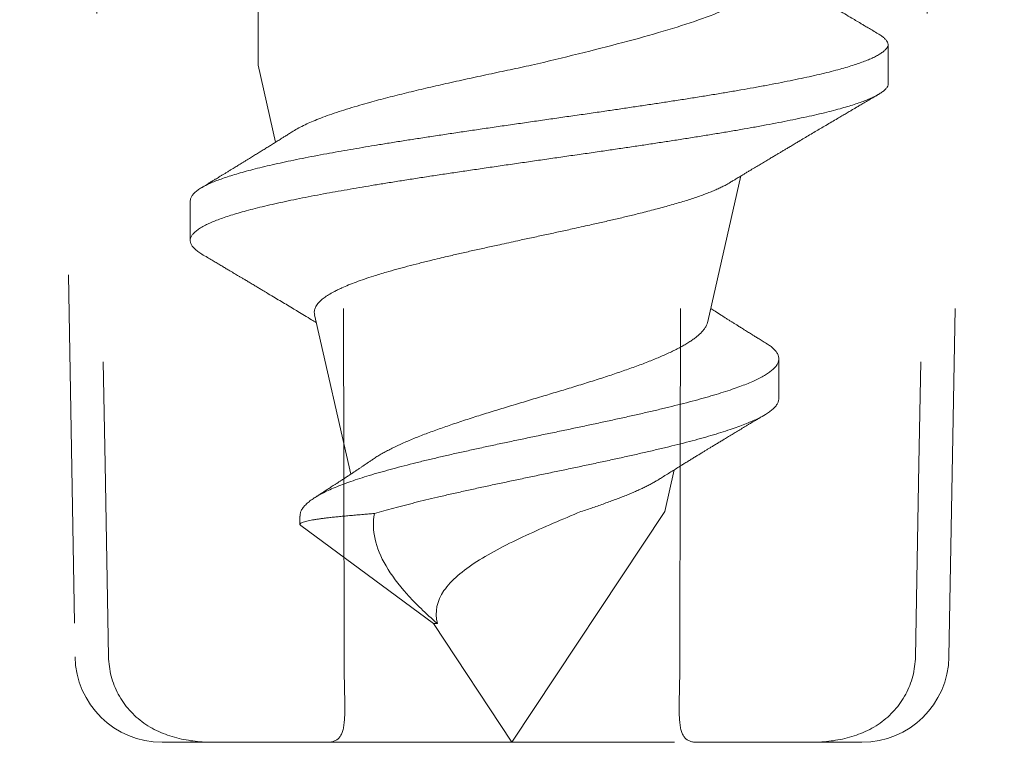
# Model space of a CAD drawing. Units: inches. Extents: x -240 to 1167, y -110 to 173.
# Drawn here: x 214 to 215, y -1 to -1 of the extents above; entities that cross this region are included whole.
import ezdxf

# ---------------------------------------------------------------- set-up
doc = ezdxf.new("R2010")
doc.units = ezdxf.units.IN
doc.header["$MEASUREMENT"] = 0
doc.linetypes.add('ACANSTGL', pattern=[0.11811, 0.07874, -0.03937])
doc.layers.add('007 DAW-MATERIAL BEYOND', color=9, linetype='Continuous', lineweight=0)
doc.layers.add('008 DAW-HARDWARE', color=151, linetype='Continuous', lineweight=13)

msp = doc.modelspace()

# ---------------------------------------------------------------- linework, layer by layer
at = {"layer": '007 DAW-MATERIAL BEYOND', "linetype": 'ACANSTGL', "lineweight": 5}
for p, q in [((214.421195, -0.0658854), (214.4370712, -0.9754363)), ((214.6879288, -0.9754363), (214.703805, -0.0658854)), ((214.4620674, -1), (214.4774325, -1)), ((214.4774325, -1), (214.5091125, -1)), ((214.5091125, -1), (214.6158875, -1)), ((214.6475675, -1), (214.6158875, -1)), ((214.6629326, -1), (214.6475675, -1))]:
    msp.add_line(p, q, dxfattribs=at)
for centre, start, end in [((214.4620674, -0.975), 181, 270), ((214.6629326, -0.975), 270, 359)]:
    msp.add_arc(centre, 0.025, start, end, dxfattribs=at)
for points in [[(214.431379, -0.0908854), (214.4362405, -0.3857374), (214.4413231, -0.6805889), (214.4467069, -0.9754363)], [(214.5142888, -0.9754363), (214.5138299, -0.6805889), (214.5127101, -0.3857374), (214.5110097, -0.0908854)], [(214.6107112, -0.9754363), (214.6111701, -0.6805889), (214.6122899, -0.3857374), (214.6139903, -0.0908854)], [(214.693621, -0.0908854), (214.6887595, -0.3857374), (214.6836769, -0.6805889), (214.6782931, -0.9754363)]]:
    msp.add_open_spline(points, degree=3, dxfattribs=at)
for points in [[(214.4467069, -0.9754363), (214.4467757, -0.9792062), (214.4477421, -0.9829045), (214.4512467, -0.9894632), (214.4538112, -0.9923238), (214.4599063, -0.9966286), (214.4634202, -0.9980715), (214.4704886, -0.9997425), (214.4740187, -1), (214.4774325, -1)], [(214.5091125, -1), (214.5106216, -1), (214.5118411, -0.9997373), (214.5135726, -0.9980688), (214.5140891, -0.9966191), (214.5145606, -0.9923648), (214.5145352, -0.989509), (214.5143935, -0.9829189), (214.5142947, -0.979211), (214.5142888, -0.9754363)], [(214.6158875, -1), (214.6143784, -1), (214.6131589, -0.9997373), (214.6114274, -0.9980688), (214.6109109, -0.9966191), (214.6104394, -0.9923648), (214.6104648, -0.989509), (214.6106065, -0.9829189), (214.6107053, -0.979211), (214.6107112, -0.9754363)], [(214.6782931, -0.9754363), (214.6782243, -0.9792062), (214.6772579, -0.9829045), (214.6737533, -0.9894632), (214.6711888, -0.9923238), (214.6650937, -0.9966286), (214.6615798, -0.9980715), (214.6545114, -0.9997425), (214.6509813, -1), (214.6475675, -1)]]:
    msp.add_open_spline(points, degree=3, knots=[0, 0, 0, 0, 0.25, 0.25, 0.5, 0.5, 0.75, 0.75, 1, 1, 1, 1], dxfattribs=at)
at = {"layer": '008 DAW-HARDWARE'}
for p, q in [((214.4896, -0.7860917), (214.4896, -0.8056)), ((214.6705, -0.8112818), (214.6705, -0.7999182)), ((214.4896, -0.8056), (214.4946151, -0.827736)), ((214.6187333, -0.8791644), (214.6281936, -0.8374079)), ((214.4701526, -0.8445817), (214.4701526, -0.8559453)), ((214.5058369, -0.8772672), (214.5162055, -0.9230326)), ((214.6390964, -0.9012538), (214.6390964, -0.8898901)), ((214.6063669, -0.9337476), (214.609084, -0.9217549)), ((214.5016445, -0.9350861), (214.5016445, -0.9374363)), ((214.5625, -1), (214.6063669, -0.9337476)), ((214.5018643, -0.9377531), (214.5399278, -0.9659091)), ((214.5399278, -0.9659091), (214.5625, -1)), ((214.5399278, -0.9659091), (214.5410856, -0.9659091))]:
    msp.add_line(p, q, dxfattribs=at)
for points, knots in [([(214.6354, -0.7796532), (214.6354, -0.7818346), (214.6337035, -0.7839689), (214.6287141, -0.787224), (214.626678, -0.7882985), (214.6218838, -0.790453), (214.6190924, -0.7915428), (214.6129196, -0.7937047), (214.6095569, -0.7947759), (214.6022934, -0.7969339), (214.5983498, -0.7980286), (214.5861129, -0.801264), (214.5772479, -0.8034197), (214.5681196, -0.8056)], [0, 0, 0, 0, 0.25, 0.25, 0.375, 0.375, 0.5, 0.5, 0.625, 0.625, 0.75, 0.75, 1, 1, 1, 1]), ([(214.6676342, -0.7965963), (214.6671123, -0.7962867), (214.666144, -0.7957122), (214.664805, -0.7949172), (214.6636923, -0.7942561), (214.6627891, -0.7937192), (214.66202, -0.7932618), (214.6613042, -0.7928359), (214.6601345, -0.7921398), (214.6585251, -0.7911811), (214.6568675, -0.7901925), (214.6556252, -0.7894509), (214.6548016, -0.7889589), (214.6540152, -0.788489), (214.6532451, -0.7880285), (214.6524679, -0.7875635), (214.6516478, -0.7870725), (214.6507443, -0.7865313), (214.6497998, -0.7859651), (214.6488293, -0.785383), (214.6479325, -0.7848445), (214.6471366, -0.7843663), (214.6464828, -0.7839733), (214.645887, -0.7836149), (214.6452528, -0.7832333), (214.6440791, -0.7825265), (214.6423874, -0.7815065), (214.6405836, -0.7804165), (214.6391507, -0.7795493), (214.6381363, -0.7789345), (214.6372246, -0.7783814), (214.6365541, -0.7779743), (214.6360442, -0.7776644), (214.6357085, -0.7774603), (214.6354797, -0.7773211), (214.6354, -0.7772727)], [0, 0, 0, 0, 0.04843303, 0.08986089, 0.12429282, 0.15173659, 0.1737239, 0.19572145, 0.21821681, 0.28236544, 0.34525235, 0.37227319, 0.39785119, 0.42182728, 0.44539012, 0.46947433, 0.49412083, 0.52168794, 0.55353597, 0.58202667, 0.61201912, 0.63704071, 0.65614704, 0.67291075, 0.69254453, 0.71522735, 0.78227334, 0.85022708, 0.88349223, 0.91599018, 0.94492231, 0.96863202, 0.97861757, 0.9925566, 1, 1, 1, 1]), ([(214.6705, -0.7999182), (214.6704814, -0.7997199), (214.670444, -0.799322), (214.6701396, -0.7987145), (214.6696542, -0.7980985), (214.6689534, -0.7974746), (214.6682725, -0.7969728), (214.6677559, -0.7966786), (214.6676095, -0.7965952)], [0, 0, 0, 0, 0.18335259, 0.36780999, 0.55320805, 0.73937723, 0.92614349, 1, 1, 1, 1]), ([(214.6705, -0.7999182), (214.6704063, -0.8001298), (214.670219, -0.8005527), (214.6696734, -0.8011879), (214.6689383, -0.801823), (214.6679976, -0.802458), (214.6668594, -0.803093), (214.6655509, -0.8037159), (214.6640883, -0.8043267), (214.6624863, -0.8049254), (214.6607187, -0.8055241), (214.658788, -0.8061228), (214.6566168, -0.8067447), (214.6541891, -0.8073897), (214.6514891, -0.808058), (214.6486118, -0.8087262), (214.6455642, -0.8093945), (214.6423536, -0.8100627), (214.6389872, -0.8107309), (214.6354723, -0.8113992), (214.6318764, -0.8120564), (214.6282152, -0.8127025), (214.6245047, -0.8133376), (214.6206905, -0.8139727), (214.6167805, -0.8146077), (214.612783, -0.8152427), (214.6087833, -0.8158657), (214.6047947, -0.8164766), (214.6008286, -0.8170753), (214.5968127, -0.8176741), (214.5927538, -0.8182728), (214.5885013, -0.8188947), (214.5840583, -0.8195397), (214.5794304, -0.820208), (214.5747875, -0.8208762), (214.5701396, -0.8215444), (214.5654967, -0.8222127), (214.5608685, -0.8228809), (214.5562652, -0.8235492), (214.5517722, -0.8242064), (214.5473973, -0.8248525), (214.5431465, -0.8254876), (214.538952, -0.8261226), (214.5348213, -0.8267577), (214.530762, -0.8273927), (214.526857, -0.8280157), (214.5231084, -0.8286266), (214.5195172, -0.8292253), (214.5160151, -0.8298241), (214.5126086, -0.8304228), (214.5091763, -0.8310446), (214.5057371, -0.8316897), (214.5023125, -0.8323579), (214.4990321, -0.8330262), (214.4959021, -0.8336944), (214.4929284, -0.8343626), (214.490117, -0.8350309), (214.4874738, -0.8356991), (214.4850457, -0.8363563), (214.4828287, -0.8370025), (214.4808149, -0.8376375), (214.4789683, -0.8382726), (214.477291, -0.8389076), (214.475785, -0.8395427), (214.4743732, -0.8402154), (214.4730955, -0.8409258), (214.4719969, -0.8416743), (214.4711465, -0.8424227), (214.4705525, -0.8431762), (214.4702044, -0.8438956), (214.4701804, -0.8443664), (214.4701694, -0.8445818)], [0, 0, 0, 0, 0.01528262, 0.03053153, 0.04574831, 0.06093392, 0.07608884, 0.09121323, 0.10544557, 0.11965082, 0.13382915, 0.14798089, 0.16210448, 0.17783426, 0.1935305, 0.20919373, 0.22482393, 0.24042078, 0.25598385, 0.27151281, 0.28700768, 0.30170019, 0.31636112, 0.33099163, 0.34559227, 0.36016313, 0.37470401, 0.38838631, 0.40204136, 0.41566901, 0.42926929, 0.44284119, 0.45795529, 0.47303587, 0.48808345, 0.50309803, 0.51807929, 0.53302681, 0.54794028, 0.56281966, 0.5769273, 0.5910034, 0.60504909, 0.61906494, 0.63305103, 0.64700716, 0.66013817, 0.67324196, 0.68631837, 0.69936744, 0.71238815, 0.72688714, 0.74135264, 0.75578515, 0.77018469, 0.78455095, 0.79888353, 0.81318209, 0.82744659, 0.84096992, 0.85446177, 0.86792325, 0.88135488, 0.89475679, 0.90812877, 0.92384927, 0.93952721, 0.95516244, 0.97075394, 0.98661879, 1, 1, 1, 1]), ([(214.5681196, -0.8056), (214.5670978, -0.805815), (214.5650492, -0.8062461), (214.561973, -0.8068948), (214.5588872, -0.8075482), (214.5558003, -0.8082062), (214.5527098, -0.8088713), (214.5496303, -0.8095417), (214.5465649, -0.8102175), (214.5435679, -0.8108875), (214.540641, -0.8115521), (214.5377911, -0.8122106), (214.5349768, -0.8128736), (214.5322075, -0.8135409), (214.5294813, -0.8142147), (214.5268128, -0.8148935), (214.5242059, -0.8155789), (214.5215153, -0.8163116), (214.5186651, -0.8171205), (214.5157041, -0.8180054), (214.512807, -0.8189256), (214.5100833, -0.8198527), (214.5076213, -0.8207603), (214.5054546, -0.8216332), (214.5034916, -0.8224997), (214.5017047, -0.8233865), (214.5004187, -0.8240845), (214.499827, -0.8244778), (214.4996977, -0.8245638)], [0, 0, 0, 0, 0.0350077, 0.07018512, 0.1054234, 0.14102602, 0.17669239, 0.21273059, 0.2488353, 0.28512188, 0.32005572, 0.35516345, 0.39033348, 0.42587695, 0.4614857, 0.4974759, 0.53353461, 0.56978029, 0.61291566, 0.66068339, 0.70861382, 0.7570336, 0.80562502, 0.8501086, 0.89257935, 0.93961172, 0.98680457, 1, 1, 1, 1]), ([(214.6705, -0.8112818), (214.6704063, -0.8114935), (214.670219, -0.8119163), (214.6696734, -0.8125516), (214.6689383, -0.8131866), (214.6679976, -0.8138217), (214.6668594, -0.8144567), (214.6655509, -0.8150796), (214.6640883, -0.8156904), (214.6624863, -0.816289), (214.6607187, -0.8168878), (214.658788, -0.8174865), (214.6566168, -0.8181083), (214.6541891, -0.8187534), (214.6514891, -0.8194216), (214.6486118, -0.8200899), (214.6455642, -0.8207581), (214.6423536, -0.8214263), (214.6389872, -0.8220946), (214.6354723, -0.8227628), (214.6318764, -0.82342), (214.6282152, -0.8240662), (214.6245047, -0.8247012), (214.6206905, -0.8253363), (214.6167805, -0.8259713), (214.612783, -0.8266064), (214.6087833, -0.8272293), (214.6047947, -0.8278402), (214.6008286, -0.828439), (214.5968127, -0.8290377), (214.5927538, -0.8296364), (214.5885013, -0.8302583), (214.5840583, -0.8309033), (214.5794304, -0.8315716), (214.5747875, -0.8322398), (214.5701396, -0.8329081), (214.5654967, -0.8335763), (214.5608685, -0.8342446), (214.5562652, -0.8349128), (214.5517722, -0.83557), (214.5473973, -0.8362161), (214.5431465, -0.8368512), (214.538952, -0.8374863), (214.5348213, -0.8381213), (214.530762, -0.8387563), (214.526857, -0.8393793), (214.5231084, -0.8399902), (214.5195172, -0.8405889), (214.5160151, -0.8411877), (214.5126086, -0.8417864), (214.5091763, -0.8424083), (214.5057371, -0.8430533), (214.5023125, -0.8437216), (214.4990321, -0.8443898), (214.4959021, -0.845058), (214.4929284, -0.8457263), (214.490117, -0.8463945), (214.4874738, -0.8470628), (214.4850457, -0.84772), (214.4828287, -0.8483661), (214.4808149, -0.8490012), (214.4789683, -0.8496362), (214.477291, -0.8502713), (214.475785, -0.8509063), (214.4743732, -0.851579), (214.4730956, -0.8522895), (214.4719966, -0.8530379), (214.4711477, -0.8537863), (214.4705481, -0.8545398), (214.4702019, -0.8552985), (214.4701127, -0.8560622), (214.4702809, -0.8568259), (214.4707025, -0.8575896), (214.4713817, -0.8583533), (214.4722867, -0.8591123), (214.4730976, -0.8596179), (214.4734987, -0.859868)], [0, 0, 0, 0, 0.01414255, 0.0282539, 0.04233552, 0.05638829, 0.07041266, 0.08440879, 0.0975794, 0.11072495, 0.12384559, 0.13694161, 0.1500116, 0.16456794, 0.17909326, 0.19358802, 0.20805222, 0.22248556, 0.23688763, 0.25125814, 0.26559711, 0.27919357, 0.2927608, 0.30629988, 0.31981132, 0.33329521, 0.34675134, 0.35941296, 0.37204935, 0.38466038, 0.3972461, 0.40980554, 0.42379213, 0.43774772, 0.45167276, 0.46556726, 0.47943093, 0.49326338, 0.50706431, 0.5208337, 0.53388891, 0.54691495, 0.55991285, 0.57288312, 0.58582585, 0.59874087, 0.61089231, 0.62301857, 0.63511949, 0.6471951, 0.65924448, 0.67266185, 0.68604824, 0.6994041, 0.71272944, 0.72602399, 0.73928736, 0.75251926, 0.76571964, 0.77823414, 0.79071951, 0.80317676, 0.81560641, 0.82800854, 0.84038299, 0.85493074, 0.86943912, 0.88390797, 0.89833635, 0.91301771, 0.92765873, 0.94225996, 0.95682125, 0.97134209, 0.98582198, 1, 1, 1, 1]), ([(214.6248423, -0.8394284), (214.6249257, -0.8393779), (214.6253271, -0.8391353), (214.6259828, -0.8387397), (214.6267557, -0.8382737), (214.6273974, -0.8378871), (214.6279619, -0.8375473), (214.6285986, -0.8371643), (214.6293234, -0.8367285), (214.6301708, -0.8362195), (214.6311981, -0.835603), (214.6323996, -0.8348828), (214.6337206, -0.8340919), (214.6350197, -0.8333151), (214.636222, -0.8325969), (214.6373232, -0.8319397), (214.6382697, -0.8313754), (214.6391309, -0.8308622), (214.6399545, -0.8303718), (214.6408023, -0.8298672), (214.6417185, -0.8293223), (214.6427218, -0.8287259), (214.6437787, -0.8280982), (214.645017, -0.8273631), (214.6463966, -0.8265449), (214.6479594, -0.8256189), (214.6495153, -0.8246977), (214.6510679, -0.8237793), (214.6526456, -0.8228468), (214.6542574, -0.8218948), (214.6555858, -0.8211108), (214.6565639, -0.8205338), (214.6572033, -0.8201567), (214.65782, -0.8197931), (214.6584179, -0.8194407), (214.6589989, -0.8190983), (214.6596123, -0.818737), (214.6603044, -0.8183293), (214.6611374, -0.8178388), (214.6621253, -0.8172573), (214.6632851, -0.8165749), (214.664617, -0.8157915), (214.6661212, -0.8149072), (214.6671816, -0.8142843), (214.6677404, -0.813956)], [0, 0, 0, 0, 0.00586442, 0.0282044, 0.04605253, 0.06014177, 0.07325726, 0.08567314, 0.10481893, 0.12411227, 0.14513048, 0.17687773, 0.20834317, 0.23771363, 0.26789843, 0.29255705, 0.31482672, 0.33416199, 0.35283413, 0.37247062, 0.39348743, 0.41693458, 0.44265102, 0.46740048, 0.50352514, 0.53910167, 0.57663097, 0.6122453, 0.64756354, 0.68682716, 0.72480545, 0.74030937, 0.75510925, 0.76944195, 0.78335283, 0.79684162, 0.80999261, 0.826155, 0.84514058, 0.86811736, 0.89508814, 0.92605622, 0.96102538, 1, 1, 1, 1]), ([(214.4996909, -0.8245529), (214.4995261, -0.8246568), (214.499017, -0.8249777), (214.4982067, -0.8254874), (214.4972914, -0.8260621), (214.4963682, -0.8266406), (214.4953719, -0.8272639), (214.4942913, -0.8279384), (214.4932095, -0.8286124), (214.4921433, -0.8292754), (214.4910701, -0.8299415), (214.4899904, -0.8306104), (214.4888821, -0.8312959), (214.4877191, -0.832014), (214.4866658, -0.8326632), (214.4857704, -0.8332142), (214.4850804, -0.8336385), (214.4844475, -0.8340272), (214.4838668, -0.8343837), (214.4833078, -0.8347266), (214.4827333, -0.8350787), (214.4820823, -0.8354774), (214.4813411, -0.8359309), (214.4805545, -0.8364118), (214.4797933, -0.8368767), (214.479108, -0.8372949), (214.4785007, -0.8376651), (214.4779222, -0.8380177), (214.4772883, -0.8384037), (214.4765145, -0.8388747), (214.4755655, -0.8394517), (214.4744403, -0.8401351), (214.473631, -0.8406259), (214.4731971, -0.8408891)], [0, 0, 0, 0, 0.01877745, 0.05802339, 0.09234516, 0.12299274, 0.16308072, 0.2056638, 0.2457996, 0.28596823, 0.32670677, 0.3675587, 0.40838602, 0.45230189, 0.49929175, 0.52765195, 0.55361655, 0.57734855, 0.59923145, 0.61927808, 0.6405455, 0.66416283, 0.69285232, 0.7242876, 0.75301333, 0.77879985, 0.80164271, 0.82153805, 0.84408177, 0.87315581, 0.90882549, 0.95110232, 1, 1, 1, 1]), ([(214.5058636, -0.8772611), (214.5058291, -0.8771373), (214.5057152, -0.8767286), (214.5057684, -0.8760378), (214.5059897, -0.8752808), (214.5063452, -0.874621), (214.5068171, -0.8739626), (214.5075243, -0.8732126), (214.5085513, -0.872366), (214.5098096, -0.8715174), (214.5111338, -0.8707609), (214.5124306, -0.8701021), (214.5138343, -0.8694455), (214.5155862, -0.8686974), (214.5177675, -0.8678508), (214.5201533, -0.8670015), (214.5224523, -0.8662442), (214.5245725, -0.8655851), (214.5267746, -0.8649286), (214.5294021, -0.8641816), (214.532523, -0.8633374), (214.5357965, -0.8624883), (214.5388351, -0.8617302), (214.5415589, -0.8610702), (214.5443286, -0.860413), (214.5475531, -0.8596659), (214.5512792, -0.8588224), (214.5550878, -0.8579758), (214.5585358, -0.8572185), (214.5615646, -0.8565582), (214.5645966, -0.8559005), (214.5680602, -0.8551525), (214.571975, -0.8543087), (214.5758897, -0.8534626), (214.5793571, -0.8527074), (214.582347, -0.8520487), (214.5852954, -0.8513916), (214.5886009, -0.8506435), (214.5922528, -0.849799), (214.5958193, -0.8489525), (214.5989012, -0.8481976), (214.6015018, -0.8475403), (214.603658, -0.8469796), (214.605734, -0.8464225), (214.6077497, -0.8458624), (214.6096994, -0.8453002), (214.6115848, -0.8447343), (214.6133947, -0.8441669), (214.6151253, -0.8435979), (214.6167542, -0.8430333), (214.6182812, -0.8424729), (214.6197047, -0.8419167), (214.6210375, -0.8413581), (214.6222774, -0.8407969), (214.623416, -0.8402312), (214.6242723, -0.8397728), (214.6247086, -0.8395028), (214.6248386, -0.8394223)], [0, 0, 0, 0, 0.00915614, 0.03021632, 0.05135915, 0.06557615, 0.07950544, 0.10057382, 0.1217232, 0.14312152, 0.16460388, 0.17904921, 0.19320551, 0.21461728, 0.2361112, 0.2578579, 0.27968999, 0.29437054, 0.3087575, 0.3305185, 0.35236323, 0.37446493, 0.39665328, 0.41157342, 0.42618953, 0.44829742, 0.47049062, 0.49294543, 0.5154883, 0.53064684, 0.54548921, 0.56793942, 0.59047633, 0.61327934, 0.63617205, 0.65156603, 0.66663071, 0.68941688, 0.71229086, 0.73543481, 0.7586699, 0.7742942, 0.78958463, 0.80492678, 0.82029481, 0.83585066, 0.85143337, 0.86720743, 0.88300935, 0.89886725, 0.9143906, 0.92996663, 0.94556901, 0.96136226, 0.97718272, 0.99319747, 1, 1, 1, 1]), ([(214.4734963, -0.8598679), (214.4740186, -0.8601767), (214.4749953, -0.8607542), (214.4763588, -0.8615612), (214.4775549, -0.8622695), (214.4786553, -0.8629216), (214.479714, -0.8635494), (214.4807358, -0.8641556), (214.4816446, -0.8646952), (214.4824216, -0.8651567), (214.4830972, -0.8655582), (214.4837545, -0.865949), (214.4844426, -0.8663583), (214.4852049, -0.8668119), (214.4860803, -0.8673332), (214.4870892, -0.8679344), (214.488165, -0.8685759), (214.4892302, -0.8692117), (214.4902279, -0.8698078), (214.4911621, -0.8703663), (214.4924191, -0.8711185), (214.4939877, -0.8720583), (214.4958453, -0.8731734), (214.4976681, -0.8742698), (214.4993781, -0.8753005), (214.5011405, -0.8763649), (214.5029726, -0.8774741), (214.5047511, -0.8785535), (214.5058934, -0.8792493), (214.5063488, -0.8795268)], [0, 0, 0, 0, 0.04753556, 0.08889753, 0.12414687, 0.15644919, 0.1891191, 0.22059217, 0.24954102, 0.27193422, 0.29140394, 0.31111634, 0.33185416, 0.35413196, 0.38061704, 0.41168456, 0.44615958, 0.47876406, 0.50888959, 0.53722236, 0.56404513, 0.62367766, 0.68051541, 0.73381814, 0.79035948, 0.83697338, 0.89516637, 0.9581963, 1, 1, 1, 1]), ([(214.6355576, -0.8855129), (214.6351288, -0.8852475), (214.6343305, -0.8847534), (214.6332232, -0.8840663), (214.632294, -0.8834888), (214.6315422, -0.8830209), (214.6309275, -0.8826378), (214.6303702, -0.8822903), (214.6297911, -0.8819287), (214.6290293, -0.8814525), (214.6281592, -0.8809077), (214.6272465, -0.8803352), (214.6264529, -0.8798365), (214.6257346, -0.8793844), (214.6250253, -0.8789373), (214.6242781, -0.8784656), (214.6234302, -0.8779293), (214.6222512, -0.8771821), (214.6209468, -0.876353), (214.6199696, -0.8757286), (214.6195696, -0.875473)], [0, 0, 0, 0, 0.08004469, 0.14900283, 0.20691243, 0.25380489, 0.2897056, 0.32206761, 0.35823238, 0.39819487, 0.46480964, 0.52132301, 0.56940844, 0.61376221, 0.65620725, 0.70265307, 0.75417056, 0.81565678, 0.9245251, 1, 1, 1, 1]), ([(214.6187329, -0.8791643), (214.6187327, -0.8791656), (214.6186994, -0.8793956), (214.6185291, -0.8798581), (214.6182121, -0.8805521), (214.6177728, -0.8812399), (214.6172359, -0.881919), (214.6166017, -0.8825908), (214.6158635, -0.8832655), (214.6150181, -0.8839457), (214.6140674, -0.8846299), (214.6130093, -0.8853203), (214.6118478, -0.8860149), (214.6106033, -0.8867036), (214.6092856, -0.8873842), (214.6078988, -0.8880578), (214.6064246, -0.8887344), (214.6048593, -0.8894165), (214.6032082, -0.8901025), (214.6014691, -0.8907944), (214.5996507, -0.8914898), (214.597784, -0.8921789), (214.5958809, -0.8928604), (214.5939437, -0.8935353), (214.5919464, -0.8942137), (214.5898848, -0.8948979), (214.587767, -0.8955861), (214.585591, -0.8962801), (214.5833687, -0.8969773), (214.5811381, -0.8976676), (214.5789114, -0.8983495), (214.5766891, -0.8990248), (214.5744409, -0.8997043), (214.5721625, -0.9003901), (214.5698635, -0.9010802), (214.5675426, -0.9017762), (214.5652129, -0.9024755), (214.5629147, -0.9031675), (214.5606585, -0.9038505), (214.5584431, -0.9045264), (214.5562378, -0.9052062), (214.554039, -0.9058928), (214.5518568, -0.9065843), (214.5496904, -0.9072822), (214.5475526, -0.9079835), (214.5454803, -0.9086776), (214.5434813, -0.9093624), (214.5415526, -0.9100397), (214.5396673, -0.9107205), (214.5378228, -0.9114076), (214.5360284, -0.9121), (214.5342842, -0.9127994), (214.5326012, -0.9135028), (214.5310081, -0.914199), (214.5295091, -0.914886), (214.5280999, -0.9155653), (214.5267609, -0.9162479), (214.5254892, -0.9169366), (214.5242978, -0.91763), (214.5233444, -0.9182199), (214.5228252, -0.918579), (214.5226443, -0.9187041)], [0, 0, 0, 0, 0.00011031, 0.01887139, 0.03777611, 0.05668081, 0.07475915, 0.09283746, 0.11104617, 0.12925484, 0.14766727, 0.16607966, 0.18463312, 0.20318655, 0.22092494, 0.23866331, 0.25652981, 0.27439628, 0.29246274, 0.31052916, 0.32873391, 0.34693862, 0.36433862, 0.3817386, 0.39926465, 0.41679069, 0.43451322, 0.45223571, 0.4700939, 0.48795206, 0.50500824, 0.5220644, 0.53924438, 0.55642435, 0.57379727, 0.59117017, 0.60867613, 0.62618206, 0.64289261, 0.65960313, 0.67643488, 0.69326661, 0.7102877, 0.72730876, 0.74446037, 0.76161194, 0.77798013, 0.79434829, 0.81083501, 0.8273217, 0.84399397, 0.86066622, 0.8774667, 0.89426716, 0.91029594, 0.92632469, 0.94246945, 0.95861418, 0.97494055, 0.99126688, 1, 1, 1, 1]), ([(214.6355393, -0.8855121), (214.6356363, -0.8855689), (214.6361388, -0.8858631), (214.6368632, -0.8863961), (214.6377028, -0.8871103), (214.638339, -0.8878248), (214.6387907, -0.8885392), (214.6390683, -0.8892959), (214.6391323, -0.8900951), (214.6389377, -0.8909371), (214.6384809, -0.8917791), (214.6377932, -0.8925912), (214.6369112, -0.8933732), (214.6358683, -0.894125), (214.634635, -0.8948768), (214.6332155, -0.8956285), (214.6316144, -0.8963803), (214.6298358, -0.8971321), (214.6278846, -0.8978839), (214.6256707, -0.8986706), (214.6231746, -0.8994926), (214.6203794, -0.9003499), (214.6174038, -0.9012072), (214.6142594, -0.9020645), (214.6109775, -0.9029167), (214.6075725, -0.9037638), (214.6040613, -0.9046058), (214.6004374, -0.9054478), (214.5966893, -0.9062955), (214.5928284, -0.9071489), (214.5888667, -0.908008), (214.5848449, -0.9088672), (214.5807774, -0.9097263), (214.5766796, -0.9105856), (214.5725668, -0.9114448), (214.5684564, -0.9123033), (214.564363, -0.9131612), (214.5603011, -0.9140185), (214.5562819, -0.9148758), (214.5523203, -0.915733), (214.5484533, -0.9165853), (214.5446918, -0.9174325), (214.5410457, -0.9182745), (214.5375035, -0.9191165), (214.5340534, -0.9199641), (214.5307096, -0.9208175), (214.5274876, -0.9216766), (214.524421, -0.9225359), (214.5215178, -0.9233951), (214.5187858, -0.9242542), (214.5162326, -0.9251134), (214.5138658, -0.9259725), (214.5116932, -0.9268317), (214.5097226, -0.9276908), (214.5079606, -0.92855), (214.5064093, -0.9294092), (214.5050711, -0.9302684), (214.5039477, -0.9311275), (214.5030424, -0.9319867), (214.5023422, -0.9328593), (214.5018781, -0.9337458), (214.5016499, -0.9344923), (214.5016682, -0.9349404), (214.5016742, -0.9350867)], [0, 0, 0, 0, 0.00384748, 0.01992145, 0.0359467, 0.05192393, 0.06785313, 0.08373386, 0.10238669, 0.12097069, 0.13948456, 0.15792862, 0.17434004, 0.19069839, 0.2070035, 0.22325476, 0.23945152, 0.25559341, 0.27167911, 0.28770933, 0.30592352, 0.32406876, 0.34214469, 0.36015041, 0.37808503, 0.39562927, 0.4131034, 0.43050999, 0.4478501, 0.46547528, 0.4830302, 0.50051391, 0.51792552, 0.53526403, 0.55253205, 0.5697309, 0.5868232, 0.60384571, 0.6207975, 0.63767773, 0.65448517, 0.67092417, 0.68729676, 0.70360298, 0.71984215, 0.73634255, 0.7527714, 0.76912717, 0.78541212, 0.80162792, 0.81777477, 0.833852, 0.84985852, 0.86579367, 0.8816559, 0.89744723, 0.91316946, 0.92882288, 0.94440689, 0.95992053, 0.97609632, 0.99219231, 1, 1, 1, 1]), ([(214.6390721, -0.9012535), (214.6390794, -0.9013224), (214.6391166, -0.9016709), (214.6389246, -0.9023009), (214.6384844, -0.9031427), (214.6377924, -0.9039549), (214.6369114, -0.9047369), (214.6358683, -0.9054887), (214.634635, -0.9062404), (214.6332155, -0.9069922), (214.6316144, -0.907744), (214.6298358, -0.9084957), (214.6278846, -0.9092475), (214.6256707, -0.9100343), (214.6231746, -0.9108562), (214.6203794, -0.9117135), (214.6174038, -0.9125708), (214.6142594, -0.9134281), (214.6109775, -0.9142803), (214.6075725, -0.9151274), (214.6040613, -0.9159695), (214.6004374, -0.9168115), (214.5966893, -0.9176591), (214.5928284, -0.9185125), (214.5888667, -0.9193717), (214.5848449, -0.9202308), (214.5807774, -0.92109), (214.5766796, -0.9219492), (214.5725668, -0.9228084), (214.5684646, -0.9236653), (214.5643875, -0.9245197), (214.5603496, -0.9253719), (214.5563538, -0.926224), (214.5524147, -0.9270761), (214.5485459, -0.9279283), (214.5447599, -0.9287805), (214.5411704, -0.9296092), (214.5377798, -0.9304141), (214.534588, -0.9311952), (214.5315032, -0.9319763), (214.5285375, -0.9327575), (214.5256885, -0.9335384), (214.5238968, -0.9340607), (214.5230027, -0.9343213)], [0, 0, 0, 0, 0.00674596, 0.03410381, 0.06135841, 0.08851024, 0.1126698, 0.13675122, 0.16075426, 0.18467804, 0.20852159, 0.23228435, 0.25596442, 0.27956279, 0.30637624, 0.33308816, 0.35969808, 0.38620461, 0.4126065, 0.43843369, 0.46415767, 0.48978223, 0.51530893, 0.54125528, 0.56709819, 0.59283628, 0.61846823, 0.64399256, 0.66941314, 0.69473187, 0.71974306, 0.74465276, 0.76945961, 0.7941624, 0.8187593, 0.84325391, 0.86764835, 0.88992254, 0.91211185, 0.9342152, 0.95623177, 0.97815974, 1, 1, 1, 1]), ([(214.6046152, -0.9245508), (214.604969, -0.9243281), (214.6057955, -0.9238078), (214.6070677, -0.9230111), (214.6084342, -0.9221584), (214.6098187, -0.9212976), (214.6110579, -0.9205298), (214.6121967, -0.9198262), (214.6131847, -0.9192171), (214.614206, -0.9185888), (214.615174, -0.9179945), (214.616112, -0.9174197), (214.6170013, -0.9168756), (214.617848, -0.9163584), (214.6186393, -0.9158758), (214.6194161, -0.9154026), (214.6202671, -0.9148848), (214.6212092, -0.9143124), (214.6221954, -0.9137141), (214.6231409, -0.9131414), (214.6241755, -0.9125153), (214.625316, -0.9118262), (214.6266128, -0.9110439), (214.6279258, -0.9102531), (214.6289485, -0.9096381), (214.6296496, -0.9092168), (214.6300108, -0.9089999), (214.630348, -0.9087975), (214.6306629, -0.9086084), (214.6309955, -0.9084089), (214.6314365, -0.9081444), (214.6320571, -0.9077723), (214.6328905, -0.9072731), (214.6339186, -0.9066577), (214.6346693, -0.9062089), (214.6350771, -0.9059651)], [0, 0, 0, 0, 0.03517952, 0.0821866, 0.12628177, 0.17066502, 0.21930929, 0.24886538, 0.28323789, 0.31689881, 0.34968369, 0.37873564, 0.40938672, 0.43732698, 0.46213913, 0.48730061, 0.5137832, 0.54588292, 0.57996984, 0.610742, 0.63878669, 0.68160796, 0.72272035, 0.76608534, 0.81043302, 0.82301946, 0.8348252, 0.84584248, 0.85607078, 0.86569608, 0.87843191, 0.89929855, 0.9265088, 0.96007205, 1, 1, 1, 1]), ([(214.5226405, -0.9186986), (214.5225123, -0.9187863), (214.5221394, -0.9190417), (214.5215472, -0.9194452), (214.5209104, -0.9198778), (214.5203128, -0.9202824), (214.5196822, -0.9207083), (214.5189915, -0.9211731), (214.5182744, -0.921654), (214.5175816, -0.9221171), (214.5168955, -0.9225744), (214.5161878, -0.9230446), (214.515425, -0.9235499), (214.5146364, -0.9240706), (214.513864, -0.924579), (214.5131659, -0.9250372), (214.5125036, -0.9254709), (214.5118607, -0.9258908), (214.5112367, -0.9262974), (214.5106515, -0.926678), (214.5101416, -0.9270091), (214.5096618, -0.92732), (214.5091934, -0.9276232), (214.5086955, -0.9279449), (214.5081446, -0.9283003), (214.5074917, -0.9287208), (214.5066883, -0.9292371), (214.5060976, -0.9296156), (214.505775, -0.9298222)], [0, 0, 0, 0, 0.02312769, 0.06729125, 0.10668495, 0.1376753, 0.17464157, 0.21992458, 0.26150058, 0.30301132, 0.34376277, 0.38402107, 0.42922729, 0.47968455, 0.52439905, 0.56648244, 0.60357833, 0.6418537, 0.68038744, 0.71406642, 0.74540017, 0.77056499, 0.79885357, 0.82811116, 0.85845224, 0.89608446, 0.94325568, 1, 1, 1, 1]), ([(214.5822948, -0.9337476), (214.5828787, -0.9335548), (214.5840465, -0.9331693), (214.5857585, -0.9325921), (214.5874379, -0.9320152), (214.5890864, -0.9314358), (214.590697, -0.9308552), (214.5922694, -0.9302716), (214.5937926, -0.9296877), (214.595252, -0.9291083), (214.5966426, -0.9285353), (214.5979667, -0.9279672), (214.5992327, -0.9273997), (214.6004434, -0.92683), (214.6015931, -0.9262594), (214.6026795, -0.9256863), (214.6036958, -0.9251166), (214.6043104, -0.924738), (214.6046149, -0.9245504)], [0, 0, 0, 0, 0.06156321, 0.12312651, 0.18512232, 0.24711822, 0.31000224, 0.37288639, 0.43622088, 0.49955544, 0.56139425, 0.62323313, 0.68549323, 0.74775341, 0.8108788, 0.8740043, 0.9375684, 1, 1, 1, 1]), ([(214.5018702, -0.9377451), (214.5018238, -0.9377127), (214.5016935, -0.9376215), (214.5016314, -0.9374776), (214.5016583, -0.9373136), (214.5018001, -0.9371559), (214.5020796, -0.9369818), (214.5025462, -0.9367924), (214.503207, -0.9365989), (214.5039807, -0.9364172), (214.5048022, -0.936253), (214.5057063, -0.9360942), (214.5066787, -0.9359409), (214.5077498, -0.9357877), (214.5089192, -0.9356349), (214.5101843, -0.9354829), (214.5115503, -0.9353317), (214.5130139, -0.9351809), (214.5145773, -0.9350296), (214.5162346, -0.9348777), (214.517985, -0.934725), (214.519709, -0.9345812), (214.5213823, -0.9344465), (214.5224624, -0.934363), (214.5230027, -0.9343213)], [0, 0, 0, 0, 0.02731909, 0.07681649, 0.12131379, 0.16589141, 0.21069057, 0.27023551, 0.32997023, 0.37932016, 0.42877389, 0.47320409, 0.5177089, 0.56242072, 0.6069416, 0.65167329, 0.69648181, 0.74173696, 0.78706922, 0.83285076, 0.87870988, 0.92478455, 0.96237117, 1, 1, 1, 1]), ([(214.5230027, -0.9343213), (214.5225963, -0.9367186), (214.522659, -0.9391426), (214.523754, -0.9441369), (214.5248097, -0.9467403), (214.5278693, -0.9519957), (214.5298607, -0.9546537), (214.5348019, -0.9601623), (214.5377636, -0.9630133), (214.5410856, -0.9659091)], [0, 0, 0, 0, 0.25, 0.25, 0.5, 0.5, 0.75, 0.75, 1, 1, 1, 1]), ([(214.5410856, -0.9659091), (214.5402467, -0.9625143), (214.540955, -0.9593896), (214.5450009, -0.9534893), (214.5483261, -0.9507117), (214.5565263, -0.9454601), (214.5614082, -0.9429673), (214.5716265, -0.9382308), (214.5770326, -0.9359509), (214.5822948, -0.9337476)], [0, 0, 0, 0, 0.25, 0.25, 0.5, 0.5, 0.75, 0.75, 1, 1, 1, 1])]:
    msp.add_open_spline(points, degree=3, knots=knots, dxfattribs=at)

doc.saveas('drawing.dxf')
